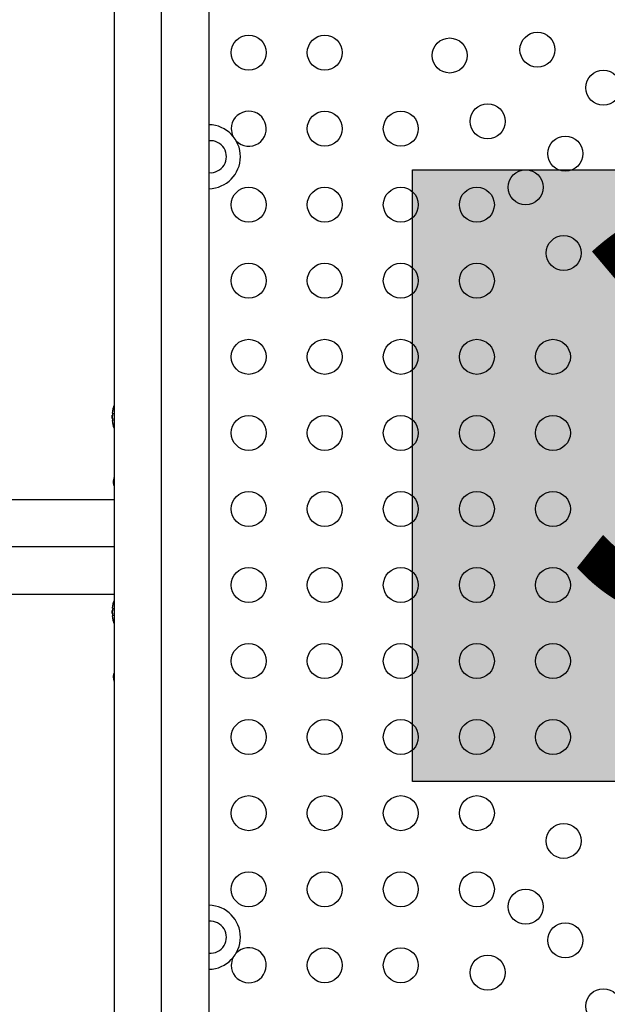
# Model space of a CAD drawing. Units: millimetres. Extents: x -25036 to 2553, y 1239 to 11019.
# Drawn here: x 2086 to 2101, y 1567 to 1591 of the extents above; entities that cross this region are included whole.
import ezdxf

# ---------------------------------------------------------------- set-up
doc = ezdxf.new("R2010")
doc.units = ezdxf.units.MM
doc.layers.add('CONTOUR', color=7, linetype='Continuous')
doc.layers.add('HAUTEUR-PLATE-FORME', color=7, linetype='Continuous')
doc.styles.add('DIM', font='romans.shx')

msp = doc.modelspace()

# ---------------------------------------------------------------- hatches: boundary and pattern name
at = {"layer": 'HAUTEUR-PLATE-FORME', "true_color": 0xfcfcfc}
msp.add_hatch(color=7, dxfattribs=at).paths.add_polyline_path([(2095.82493, 1587.57355), (2114.06024, 1587.57355), (2114.06024, 1572.29237), (2095.82493, 1572.29237)])

# ---------------------------------------------------------------- linework, layer by layer
at = {"layer": 'CONTOUR'}
for p, q in [((2089.55569, 1559.65652), (2089.55569, 1596.63937)), ((2088.36819, 1596.19294), (2088.36819, 1560.10294)), ((2090.74319, 1560.10294), (2090.74319, 1596.19294)), ((2088.32738, 1581.43701), (2088.31664, 1581.43701)), ((2088.31664, 1581.35888), (2088.31664, 1581.43701)), ((2088.33275, 1581.49169), (2088.32369, 1581.49169)), ((2088.36716, 1581.44792), (2088.36716, 1581.43349)), ((2088.31664, 1581.35888), (2088.32738, 1581.35888)), ((2088.32369, 1581.30419), (2088.33275, 1581.30419)), ((2088.36716, 1581.10738), (2088.36716, 1580.81756)), ((2088.36716, 1580.49245), (2088.36716, 1580.15297)), ((2088.36716, 1579.44817), (2088.36716, 1579.33544)), ((2082.18577, 1579.33544), (2088.36819, 1579.33544)), ((2088.36819, 1578.14794), (2082.18577, 1578.14794)), ((2088.36819, 1576.96044), (2082.18577, 1576.96044)), ((2088.36716, 1576.96044), (2088.36716, 1576.89399)), ((2088.32738, 1576.56201), (2088.31664, 1576.56201)), ((2088.31664, 1576.48388), (2088.31664, 1576.56201)), ((2088.31664, 1576.48388), (2088.32738, 1576.48388)), ((2088.33275, 1576.61669), (2088.32369, 1576.61669)), ((2088.32369, 1576.42919), (2088.33275, 1576.42919)), ((2088.36716, 1576.10071), (2088.36716, 1575.8031)), ((2088.36716, 1575.47778), (2088.36716, 1575.23064)), ((2088.36716, 1575.13377), (2088.36716, 1575.08734)), ((2088.36716, 1574.86229), (2088.36716, 1574.84169))]:
    msp.add_line(p, q, dxfattribs=at)
at = {"layer": 'CONTOUR', "flags": 128}
msp.add_lwpolyline([(2088.34569, 1574.89794), (2088.35295, 1574.84303), (2088.36192, 1574.79943)], dxfattribs=at)
at = {"layer": 'CONTOUR'}
for centre in [(2098.9502, 1590.5697), (2091.73501, 1590.49794), (2093.63501, 1590.49794), (2096.7563, 1590.42612), (2100.59565, 1589.6197), (2093.63501, 1588.59794), (2095.53501, 1588.59794), (2097.7063, 1588.78067), (2099.64565, 1587.97426), (2098.6563, 1587.13522), (2091.73501, 1586.69794), (2093.63501, 1586.69794), (2095.53501, 1586.69794), (2097.43501, 1586.69794), (2099.6063, 1585.48977), (2091.73501, 1584.79794), (2093.63501, 1584.79794), (2095.53501, 1584.79794), (2097.43501, 1584.79794), (2091.73501, 1582.89794), (2093.63501, 1582.89794), (2095.53501, 1582.89794), (2097.43501, 1582.89794), (2099.33501, 1582.89794), (2091.73501, 1580.99794), (2093.63501, 1580.99794), (2095.53501, 1580.99794), (2097.43501, 1580.99794), (2099.33501, 1580.99794), (2091.73501, 1579.09794), (2093.63501, 1579.09794), (2095.53501, 1579.09794), (2097.43501, 1579.09794), (2099.33501, 1579.09794), (2091.73501, 1577.19794), (2093.63501, 1577.19794), (2095.53501, 1577.19794), (2097.43501, 1577.19794), (2099.33501, 1577.19794), (2091.73501, 1575.29794), (2093.63501, 1575.29794), (2095.53501, 1575.29794), (2097.43501, 1575.29794), (2099.33501, 1575.29794), (2091.73501, 1573.39794), (2093.63501, 1573.39794), (2095.53501, 1573.39794), (2097.43501, 1573.39794), (2099.33501, 1573.39794), (2091.73501, 1571.49794), (2093.63501, 1571.49794), (2095.53501, 1571.49794), (2097.43501, 1571.49794), (2099.6063, 1570.80611), (2091.73501, 1569.59794), (2093.63501, 1569.59794), (2095.53501, 1569.59794), (2097.43501, 1569.59794), (2098.6563, 1569.16067), (2099.64565, 1568.32163), (2093.63501, 1567.69794), (2095.53501, 1567.69794), (2097.7063, 1567.51522), (2100.59565, 1566.67618)]:
    msp.add_circle(centre, 0.4375, dxfattribs=at)
for centre, radius, start, end in [((2091.73501, 1588.59794), 0.4375, 224.209665, 180), ((2090.72569, 1587.89794), 0.8, 271.253445, 88.746555), ((2091.73501, 1588.59794), 0.4375, 180, 205.275989), ((2090.77569, 1587.89794), 0.4, 265.339581, 94.660419), ((2089.11864, 1581.39794), 0.80295, 159.166228, 167.637853), ((2089.11864, 1581.39794), 0.80295, 177.211537, 182.788463), ((2088.92402, 1581.44439), 0.60286, 168.749193, 174.754054), ((2088.92402, 1581.35064), 0.60286, 168.749193, 174.754054), ((2088.92402, 1581.44525), 0.60286, 185.245946, 191.250807), ((2088.92402, 1581.3515), 0.60286, 185.245946, 191.250807), ((2089.11864, 1581.39794), 0.80295, 192.362734, 200.625872), ((2089.04274, 1579.70872), 0.7, 164.501865, 174.735668), ((2089.04274, 1579.83717), 0.7, 185.264332, 195.498135), ((2089.11864, 1576.52294), 0.80295, 159.166228, 167.637853), ((2089.11864, 1576.52294), 0.80295, 177.211537, 182.788463), ((2088.92402, 1576.56939), 0.60286, 168.749193, 174.754054), ((2088.92402, 1576.47564), 0.60286, 168.749193, 174.754054), ((2088.92402, 1576.57025), 0.60286, 185.245946, 191.250807), ((2088.92402, 1576.4765), 0.60286, 185.245946, 191.250807), ((2089.11864, 1576.52294), 0.80295, 192.362734, 200.833772), ((2089.04274, 1574.83372), 0.7, 164.501865, 174.735668), ((2090.72569, 1568.39794), 0.8, 271.253445, 88.746555), ((2090.77569, 1568.39794), 0.4, 265.339581, 94.660419), ((2091.73501, 1567.69794), 0.4375, 180, 135.790335), ((2091.73501, 1567.69794), 0.4375, 154.724011, 180)]:
    msp.add_arc(centre, radius, start, end, dxfattribs=at)
for points, knots in [([(2088.32369, 1581.49951), (2088.32357, 1581.49809), (2088.32334, 1581.49524), (2088.32334, 1581.49255), (2088.32352, 1581.49173), (2088.32367, 1581.4917), (2088.32369, 1581.49169)], [0, 0, 0, 0, 0.31880728, 0.63766921, 0.95552838, 1, 1, 1, 1]), ([(2088.32369, 1581.40576), (2088.32357, 1581.40417), (2088.32334, 1581.40099), (2088.32334, 1581.39565), (2088.32352, 1581.39206), (2088.32367, 1581.39034), (2088.32369, 1581.39013)], [0, 0, 0, 0, 0.31880728, 0.63766921, 0.95552838, 1, 1, 1, 1]), ([(2088.33415, 1581.56904), (2088.33421, 1581.56937), (2088.33437, 1581.57016), (2088.33421, 1581.56938), (2088.33376, 1581.56708), (2088.33319, 1581.56425), (2088.33283, 1581.5624), (2088.33275, 1581.56201)], [0, 0, 0, 0, 0.18475556, 0.43327809, 0.68136311, 0.93202376, 1, 1, 1, 1]), ([(2088.33275, 1581.49169), (2088.33303, 1581.49152), (2088.3336, 1581.49118), (2088.33414, 1581.48849), (2088.33436, 1581.48453), (2088.33422, 1581.47964), (2088.33375, 1581.47441), (2088.33319, 1581.47058), (2088.33283, 1581.46866), (2088.33275, 1581.46826)], [0, 0, 0, 0, 0.16177675, 0.32364591, 0.48328487, 0.64080248, 0.79804278, 0.95691556, 1, 1, 1, 1]), ([(2088.32369, 1581.30419), (2088.32357, 1581.30403), (2088.32334, 1581.30369), (2088.32334, 1581.30105), (2088.32352, 1581.29827), (2088.32367, 1581.29659), (2088.32369, 1581.29638)], [0, 0, 0, 0, 0.31880728, 0.63766921, 0.95552838, 1, 1, 1, 1]), ([(2088.33275, 1581.32763), (2088.33303, 1581.32603), (2088.3336, 1581.32282), (2088.33414, 1581.31742), (2088.33436, 1581.31237), (2088.33422, 1581.30818), (2088.33375, 1581.30529), (2088.33319, 1581.30427), (2088.33283, 1581.30421), (2088.33275, 1581.30419)], [0, 0, 0, 0, 0.16177675, 0.32364591, 0.48328487, 0.64080248, 0.79804278, 0.95691556, 1, 1, 1, 1]), ([(2088.33275, 1581.23388), (2088.33303, 1581.23245), (2088.3336, 1581.22959), (2088.33415, 1581.22686), (2088.33435, 1581.22584), (2088.33428, 1581.22619), (2088.33404, 1581.22738), (2088.33397, 1581.22774)], [0, 0, 0, 0, 0.22822399, 0.45657834, 0.68178647, 0.90400194, 1, 1, 1, 1]), ([(2088.36819, 1580.51739), (2088.36802, 1580.51616), (2088.36661, 1580.50633), (2088.36731, 1580.49771), (2088.36793, 1580.49017)], [0, 0, 0, 0, 0.12499621, 1, 1, 1, 1]), ([(2088.36819, 1579.47223), (2088.3681, 1579.47145), (2088.36694, 1579.46149), (2088.36752, 1579.45413), (2088.36806, 1579.44734)], [0, 0, 0, 0, 0.0776814, 1, 1, 1, 1]), ([(2088.36777, 1576.89581), (2088.36728, 1576.89133), (2088.36666, 1576.8856), (2088.36792, 1576.87729), (2088.36819, 1576.87549)], [0, 0, 0, 0, 0.78256828, 1, 1, 1, 1]), ([(2088.32369, 1576.62451), (2088.32357, 1576.62309), (2088.32334, 1576.62024), (2088.32334, 1576.61755), (2088.32352, 1576.61673), (2088.32367, 1576.6167), (2088.32369, 1576.61669)], [0, 0, 0, 0, 0.31880728, 0.63766921, 0.95552838, 1, 1, 1, 1]), ([(2088.32369, 1576.53076), (2088.32357, 1576.52917), (2088.32334, 1576.52599), (2088.32334, 1576.52065), (2088.32352, 1576.51706), (2088.32367, 1576.51534), (2088.32369, 1576.51513)], [0, 0, 0, 0, 0.31880728, 0.63766921, 0.95552838, 1, 1, 1, 1]), ([(2088.33415, 1576.69404), (2088.33421, 1576.69437), (2088.33437, 1576.69516), (2088.33421, 1576.69438), (2088.33376, 1576.69208), (2088.33319, 1576.68925), (2088.33283, 1576.6874), (2088.33275, 1576.68701)], [0, 0, 0, 0, 0.18475556, 0.43327809, 0.68136311, 0.93202376, 1, 1, 1, 1]), ([(2088.33275, 1576.61669), (2088.33303, 1576.61652), (2088.3336, 1576.61618), (2088.33414, 1576.61349), (2088.33436, 1576.60953), (2088.33422, 1576.60464), (2088.33375, 1576.59941), (2088.33319, 1576.59558), (2088.33283, 1576.59366), (2088.33275, 1576.59326)], [0, 0, 0, 0, 0.16177675, 0.32364591, 0.48328487, 0.64080248, 0.79804278, 0.95691556, 1, 1, 1, 1]), ([(2088.32369, 1576.42919), (2088.32357, 1576.42903), (2088.32334, 1576.42869), (2088.32334, 1576.42605), (2088.32352, 1576.42327), (2088.32367, 1576.42159), (2088.32369, 1576.42138)], [0, 0, 0, 0, 0.31880728, 0.63766921, 0.95552838, 1, 1, 1, 1]), ([(2088.33275, 1576.45263), (2088.33303, 1576.45103), (2088.3336, 1576.44782), (2088.33414, 1576.44242), (2088.33436, 1576.43737), (2088.33422, 1576.43318), (2088.33375, 1576.43029), (2088.33319, 1576.42927), (2088.33283, 1576.42921), (2088.33275, 1576.42919)], [0, 0, 0, 0, 0.161776752, 0.323645911, 0.483284869, 0.640802477, 0.79804278, 0.956915561, 1, 1, 1, 1]), ([(2088.33275, 1576.35888), (2088.33303, 1576.35745), (2088.3336, 1576.35459), (2088.33415, 1576.35184), (2088.33434, 1576.3509), (2088.33431, 1576.35101), (2088.33415, 1576.35182), (2088.33415, 1576.35185)], [0, 0, 0, 0, 0.24979843, 0.49973955, 0.74623703, 0.98945895, 1, 1, 1, 1]), ([(2088.36836, 1575.0923), (2088.36776, 1575.07618), (2088.3669, 1575.05301), (2088.37027, 1575.02895), (2088.3713, 1575.02162)], [0, 0, 0, 0, 0.69541684, 1, 1, 1, 1])]:
    msp.add_open_spline(points, degree=3, knots=knots, dxfattribs=at)
at = {"layer": 'HAUTEUR-PLATE-FORME', "color": 0}
msp.add_lwpolyline([(2095.82493, 1587.57355), (2114.06024, 1587.57355), (2114.06024, 1572.29237), (2095.82493, 1572.29237)], close=True, dxfattribs=at)

# ---------------------------------------------------------------- texts
at = {"layer": 'HAUTEUR-PLATE-FORME', "color": 7, "insert": (2105.29852, 1580.17062), "char_height": 10.14, "width": 19.027177, "attachment_point": 5, "style": 'DIM'}
msp.add_mtext("{3'}", dxfattribs=at)

doc.saveas('drawing.dxf')
